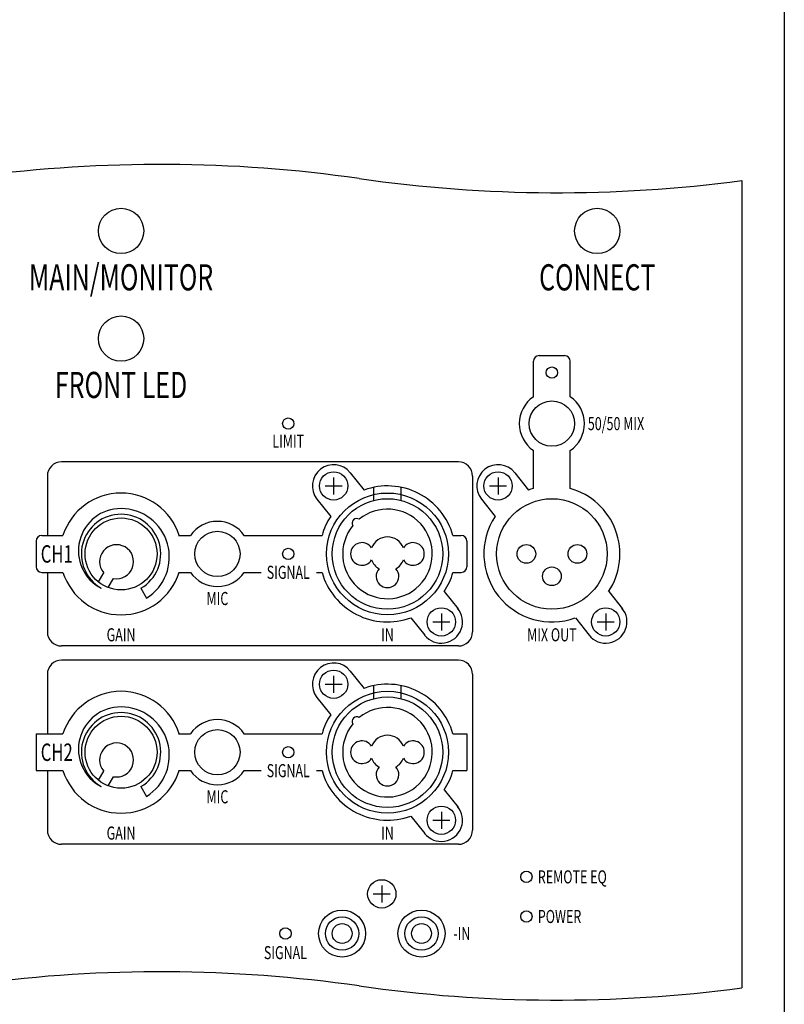
# Model space of a CAD drawing. Extents: x -1800 to 1800, y -2684 to 2667.
# Drawn here: x 451 to 1800, y -1657 to 80 of the extents above; entities that cross this region are included whole.
import ezdxf
from ezdxf.enums import TextEntityAlignment as Align

# ---------------------------------------------------------------- set-up
doc = ezdxf.new("R2010")
doc.units = 0
doc.header["$LTSCALE"] = 254
doc.header["$MEASUREMENT"] = 0
doc.linetypes.add('STYLE_11', pattern=[2.182677, 1.364173, -0.272835, 0.272835, -0.272835])
doc.layers.add('DATA', color=7, linetype='CONTINUOUS')
doc.layers.add('HIBINO-BASE', color=7, linetype='CONTINUOUS')
doc.styles.get("Standard").update_dxf_attribs({"font": 'txt', "bigfont": 'BIGFONT.SHX'})

msp = doc.modelspace()

# ---------------------------------------------------------------- linework, layer by layer
at = {"layer": 'DATA', "color": 7, "linetype": 'Continuous'}
for p, q in [((1725, -203.5), (1725, -1628.5)), ((1367.5, -512.5), (1412.5, -512.5)), ((1357.5, -585.1), (1357.5, -522.5)), ((1422.5, -585.1), (1422.5, -522.5)), ((1357.5, -747), (1357.5, -679.9)), ((1422.5, -747), (1422.5, -679.9)), ((1225, -700), (525, -700)), ((500, -725), (500, -830)), ((1034.4, -719.2), (1058.6, -749.9)), ((1250, -725), (1250, -1000)), ((1324.4, -719.2), (1348.6, -749.9)), ((1076, -768), (1076, -745.5)), ((1124, -768), (1124, -745.5)), ((975.6, -765.8), (999.8, -796.4)), ((1265.6, -765.8), (1289.8, -796.4)), ((1071.5, -788.8), (1071.5, -788.8)), ((1124, -787.2), (1124, -787.2)), ((490, -830), (527.5, -830)), ((731.5, -830), (752.6, -830)), ((846.5, -830), (984.5, -830)), ((1215.5, -830), (1230, -830)), ((480, -840), (480, -885)), ((1240, -840), (1240, -885)), ((490, -895), (527.5, -895)), ((500, -895), (500, -1000)), ((590.1, -911.9), (599.4, -895.9)), ((731.5, -895), (752.6, -895)), ((847.4, -895), (877.4, -895)), ((974.5, -895), (984.5, -895)), ((1215.5, -895), (1230, -895)), ((607.2, -921.8), (616.4, -905.7)), ((665, -923.1), (675, -940.4)), ((1200.2, -928.6), (1224.4, -959.2)), ((1490.2, -928.6), (1514.4, -959.2)), ((1141.4, -975.2), (1165.6, -1005.8)), ((1431.4, -975.2), (1455.6, -1005.8)), ((1225, -1025), (525, -1025)), ((1225, -1050), (525, -1050)), ((500, -1075), (500, -1180)), ((1034.4, -1069.2), (1058.6, -1099.9)), ((1250, -1075), (1250, -1350)), ((1076, -1118), (1076, -1095.5)), ((1124, -1118), (1124, -1095.5)), ((975.6, -1115.8), (999.8, -1146.4)), ((1071.5, -1138.8), (1071.5, -1138.8)), ((1124, -1137.2), (1124, -1137.2)), ((480, -1180), (480, -1245)), ((480, -1180), (527.5, -1180)), ((480, -1180), (527.5, -1180)), ((731.5, -1180), (752.6, -1180)), ((846.5, -1180), (984.5, -1180)), ((1215.5, -1180), (1240, -1180)), ((1240, -1180), (1240, -1245)), ((480, -1245), (527.5, -1245)), ((480, -1245), (527.5, -1245)), ((500, -1245), (500, -1350)), ((590.1, -1261.9), (599.4, -1245.9)), ((731.5, -1245), (752.6, -1245)), ((847.4, -1245), (877.4, -1245)), ((974.5, -1245), (984.5, -1245)), ((1215.5, -1245), (1240, -1245)), ((607.2, -1271.8), (616.4, -1255.7)), ((665, -1273.1), (675, -1290.4)), ((1200.2, -1278.6), (1224.4, -1309.2)), ((1141.4, -1325.2), (1165.6, -1355.8)), ((1225, -1375), (525, -1375))]:
    msp.add_line(p, q, dxfattribs=at)
at = {"layer": 'DATA', "color": 7, "linetype": 'STYLE_11'}
for p, q in [((1005, -727.5), (1005, -757.5)), ((1295, -727.5), (1295, -757.5)), ((989.9, -742.5), (1019.9, -742.5)), ((1280, -742.5), (1310, -742.5)), ((1195, -967.5), (1195, -997.5)), ((1485, -967.5), (1485, -997.5)), ((1180, -982.5), (1210, -982.5)), ((1469.9, -982.5), (1499.9, -982.5)), ((989.9, -1092.5), (1019.9, -1092.5)), ((1005, -1077.5), (1005, -1107.5)), ((1195, -1317.5), (1195, -1347.5)), ((1180, -1332.5), (1210, -1332.5)), ((1090, -1447.5), (1090, -1477.5)), ((1074.9, -1462.5), (1104.9, -1462.5))]:
    msp.add_line(p, q, dxfattribs=at)
at = {"layer": 'DATA', "color": 7, "linetype": 'Continuous'}
for centre, radius in [((630, -292.5), 40), ((1470, -292.5), 40), ((630, -482.5), 40), ((1390, -542.5), 10), ((1390, -632.5), 40), ((925, -632.5), 10), ((1005, -742.5), 25), ((1295, -742.5), 25), ((1100, -862.5), 107.5), ((1100, -862.5), 97.5), ((1390, -862.5), 97.5), ((630, -862.5), 63.5), ((800, -862.5), 40), ((1345, -862.5), 16.5), ((1435, -862.5), 16.5), ((925, -862.5), 10), ((1390, -902), 16.5), ((1195, -982.5), 25), ((1485, -982.5), 25), ((1005, -1092.5), 25), ((1100, -1212.5), 107.5), ((1100, -1212.5), 97.5), ((630, -1212.5), 63.5), ((800, -1212.5), 40), ((925, -1212.5), 10), ((1195, -1332.5), 25), ((1345, -1432.5), 10), ((1090, -1462.5), 25), ((1020, -1532.5), 41.5), ((1160, -1532.5), 41.5), ((1345, -1502.5), 10), ((1020, -1532.5), 29.5), ((1160, -1532.5), 29.5), ((920, -1532.5), 10), ((1020, -1532.5), 17.5), ((1160, -1532.5), 17.5)]:
    msp.add_circle(centre, radius, dxfattribs=at)
for centre, radius, start, end in [((700, -2637.5), 2462.5, 81.8288, 97.584), ((1400, 2237.5), 2462.5, 261.8288, 277.584), ((1367.5, -522.5), 10, 90, 180), ((1412.5, -522.5), 10, 0, 90), ((1390, -632.5), 57.5, 124.4174, 235.5826), ((1390, -632.5), 57.5, 304.4174, 55.5826), ((525, -725), 25, 90, 180), ((1005, -742.5), 37.5, 38.3699, 218.3699), ((1225, -725), 25, 0, 90), ((1295, -742.5), 37.5, 38.3699, 218.3699), ((1100, -862.5), 120, 15.7139, 110.1631), ((1390, -862.5), 120, 105.7139, 110.1631), ((1390, -862.5), 120, 326.5766, 74.2861), ((630, -862.5), 107.5, 17.5973, 162.4027), ((629.3, -857), 74.5, 89.453, 242.5938), ((630, -862.5), 70, 300, 240), ((629.7, -868), 85.5, 302.0004, 89.8056), ((1100, -862.5), 120, 146.583, 164.2861), ((1100, -862.5), 79, 140.6927, 129.3073), ((1390, -862.5), 120, 146.583, 290.1567), ((800, -862.5), 57.5, 34.4174, 145.5826), ((1045.6, -808.1), 8, 56.6129, 213.3871), ((490, -840), 10, 90, 180), ((1100, -862.5), 30, 20.7419, 159.2581), ((1230, -840), 10, 0, 90), ((622.1, -876.2), 30, 259.1881, 220.8119), ((1055, -862.5), 20, 32.0892, 327.9108), ((1145, -862.5), 20, 212.0892, 147.9108), ((490, -885), 10, 180, 270), ((1100, -862.5), 30, 200.7419, 240.3778), ((1100, -862.5), 30, 299.6222, 339.2581), ((1230, -885), 10, 270, 0), ((630, -862.5), 107.5, 197.5973, 342.4027), ((800, -862.5), 57.5, 214.4174, 325.5826), ((1100, -862.5), 120, 195.7139, 290.1567), ((1100, -902), 20, 137.8523, 42.1477), ((1100, -862.5), 120, 326.5766, 344.2861), ((1195, -982.5), 37.5, 218.3214, 40.2444), ((1485, -982.5), 37.5, 218.3214, 40.2444), ((525, -1000), 25, 180, 270), ((1225, -1000), 25, 270, 0), ((525, -1075), 25, 90, 180), ((1005, -1092.5), 37.5, 38.3699, 218.3699), ((1225, -1075), 25, 0, 90), ((1100, -1212.5), 120, 15.7139, 110.1631), ((630, -1212.5), 107.5, 17.5973, 162.4027), ((629.3, -1207), 74.5, 89.453, 242.5938), ((630, -1212.5), 70, 300, 240), ((629.7, -1218), 85.5, 302.0004, 89.8056), ((1100, -1212.5), 120, 146.583, 164.2861), ((1100, -1212.5), 79, 140.6927, 129.3073), ((800, -1212.5), 57.5, 34.4174, 145.5826), ((1045.6, -1158.1), 8, 56.6129, 213.3871), ((622.1, -1226.2), 30, 259.1881, 220.8119), ((1055, -1212.5), 20, 32.0892, 327.9108), ((1100, -1212.5), 30, 20.7419, 159.2581), ((1145, -1212.5), 20, 212.0892, 147.9108), ((1100, -1212.5), 30, 200.7419, 240.3778), ((1100, -1212.5), 30, 299.6222, 339.2581), ((630, -1212.5), 107.5, 197.5973, 342.4027), ((800, -1212.5), 57.5, 214.4174, 325.5826), ((1100, -1212.5), 120, 195.7139, 290.1567), ((1100, -1252), 20, 137.8523, 42.1477), ((1100, -1212.5), 120, 326.5766, 344.2861), ((1195, -1332.5), 37.5, 218.3214, 40.2444), ((525, -1350), 25, 180, 270), ((1225, -1350), 25, 270, 0), ((700, -4062.5), 2462.5, 81.8288, 97.584), ((1400, 812.5), 2462.5, 261.8288, 277.584)]:
    msp.add_arc(centre, radius, start, end, dxfattribs=at)
at = {"layer": 'HIBINO-BASE', "color": 7, "linetype": 'Continuous'}
msp.add_line((1800, 2667.1), (1800, -2532.9), dxfattribs=at)

# ---------------------------------------------------------------- texts
at = {"layer": 'DATA', "color": 7, "width": 0.7}
for s, height, p in [('MAIN/MONITOR', 46.172, (630, -374.3)), ('CONNECT', 46.17, (1470, -374.3)), ('FRONT LED', 46.17, (630, -564.3)), ('LIMIT', 23.09, (925, -663.5)), ('SIGNAL', 23.09, (925, -895)), ('MIC', 23.09, (800, -941.2)), ('GAIN', 23.09, (630, -1005.2)), ('IN', 23.09, (1100, -1005.2)), ('MIX OUT', 23.09, (1390, -1005.2)), ('SIGNAL', 23.09, (925, -1245)), ('MIC', 23.09, (800, -1291.2)), ('GAIN', 23.09, (630, -1355.2)), ('IN', 23.09, (1100, -1355.2)), ('SIGNAL', 23.09, (920, -1566.2))]:
    msp.add_text(s, height=height, dxfattribs=at).set_placement(p, align=Align.MIDDLE_CENTER)
for s, height, p in [('50/50 MIX', 23.09, (1453.4, -632.5)), ('CH1', 30.78, (488.3, -862.5)), ('CH2', 30.78, (488.3, -1212.5)), ('REMOTE EQ', 23.09, (1365.2, -1432.5)), ('POWER', 23.09, (1365.2, -1502.5)), ('-IN', 23.09, (1216.1, -1532.5))]:
    msp.add_text(s, height=height, dxfattribs=at).set_placement(p, align=Align.MIDDLE_LEFT)

doc.saveas('drawing.dxf')
